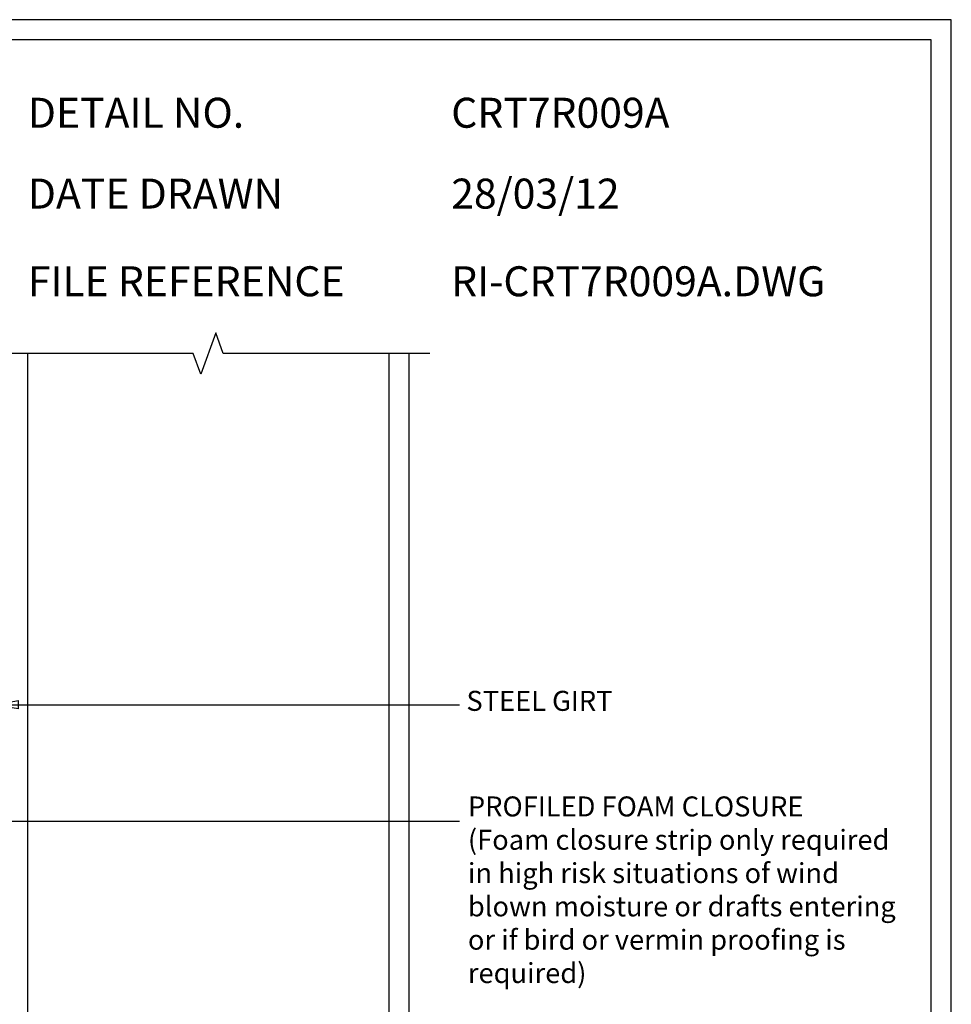
# Model space of a CAD drawing. Units: millimetres. Extents: x 0 to 1326, y -965 to 0.
# Drawn here: x 860 to 1326, y -493 to 0 of the extents above; entities that cross this region are included whole.
import ezdxf

# ---------------------------------------------------------------- set-up
doc = ezdxf.new("R2010")
doc.units = ezdxf.units.MM
doc.header["$LTSCALE"] = 5
doc.header["$MEASUREMENT"] = 0
for name, color, linetype in [('Border', 7, 'Continuous'), ('BREAK', 8, 'Continuous'), ('DIM', 1, 'Continuous'), ('Structural', 7, 'Continuous'), ('Text1', 2, 'Continuous'), ('Text2', 7, 'Continuous')]:
    doc.layers.add(name, color=color, linetype=linetype)
doc.styles.add('STYLUS', font='stylu.ttf')
doc.dimstyles.new('dim_5', dxfattribs={"dimscale": 5, "dimtxt": 2, "dimasz": 2.5, "dimexe": 2, "dimexo": 1, "dimgap": 1, "dimtad": 1, "dimdec": 0, "dimzin": 0, "dimdsep": 46, "dimtxsty": 'STYLUS', "dimblk": 'CLOSEDBLANK', "dimcen": 1, "dimdle": 1, "dimclrd": 6, "dimclre": 6, "dimclrt": 7, "dimadec": 0, "dimazin": 0, "dimtfac": 1, "dimtdec": 0, "dimtmove": 0, "dimatfit": 3, "dimldrblk": 'CLOSEDBLANK', "dimfxl": 0, "dimtolj": 1, "dimtzin": 0, "dimarcsym": 0})

# ---------------------------------------------------------------- blocks, each defined once
blk = doc.blocks.new('_ClosedBlank')
at = {"color": 0, "linetype": 'ByBlock', "lineweight": -2}
for p, q in [((-1, 0.167), (0, 0)), ((-1, 0.167), (-1, -0.167)), ((0, 0), (-1, -0.167))]:
    blk.add_line(p, q, dxfattribs=at)

msp = doc.modelspace()

# ---------------------------------------------------------------- linework, layer by layer
at = {"layer": 'Border'}
msp.add_lwpolyline([(10, -955), (1315.5, -955), (1315.5, -10), (10, -10)], close=True, dxfattribs=at)
at = {"layer": 'BREAK', "linetype": 'Continuous'}
msp.add_lwpolyline([(1064.75, -166.97), (961.33, -166.97), (957.58, -156.66), (950.08, -177.27), (946.33, -166.97), (840.09, -166.97)], dxfattribs=at)
at = {"layer": 'Defpoints'}
msp.add_lwpolyline([(0, -965), (1325.5, -965), (1325.5, 0), (0, 0)], close=True, dxfattribs=at)
at = {"layer": 'Structural', "linetype": 'Continuous'}
for p, q in [((863.62, -792.27), (863.62, -166.97)), ((1044.4, -792.27), (1044.4, -166.97)), ((1054.4, -792.27), (1054.4, -166.97))]:
    msp.add_line(p, q, dxfattribs=at)

# ---------------------------------------------------------------- texts
at = {"layer": 'Text1', "char_height": 15, "attachment_point": 1, "style": 'STYLUS'}
for s, insert, width in [('DETAIL NO.', (863.64, -39.05), 128.045), ('CRT7R009A', (1075.39, -39.05), 50.8596), ('28/03/12', (1075.39, -79.5), 12.2669), ('DATE DRAWN', (863.64, -79.5), 143.9362), ('FILE REFERENCE', (863.64, -123.36), 177.9885), ('RI-CRT7R009A.DWG', (1075.39, -123.36), 175.7154)]:
    msp.add_mtext(s, dxfattribs=dict(at, insert=insert, width=width))
at = {"layer": 'Text2', "insert": (1082.99, -342.02), "char_height": 10, "attachment_point": 4, "style": 'STYLUS'}
msp.add_mtext('STEEL GIRT', dxfattribs=at)
at = {"layer": 'Text2', "insert": (1083.74, -436.51), "char_height": 10, "width": 222.8055, "attachment_point": 4, "style": 'STYLUS'}
msp.add_mtext('PROFILED FOAM CLOSURE\\P(Foam closure strip only required in high risk situations of wind blown moisture or drafts entering or if bird or vermin proofing is required)', dxfattribs=at)

# ---------------------------------------------------------------- leaders
at = {"layer": 'DIM'}
for points in [[(846.4, -342.7), (1079.52, -342.7)], [(631.49, -400.95), (1079.52, -400.95)]]:
    msp.add_leader(points, dimstyle='dim_5', override={"dimgap": 1, "dimtad": 0}, dxfattribs=at)

doc.saveas('drawing.dxf')
